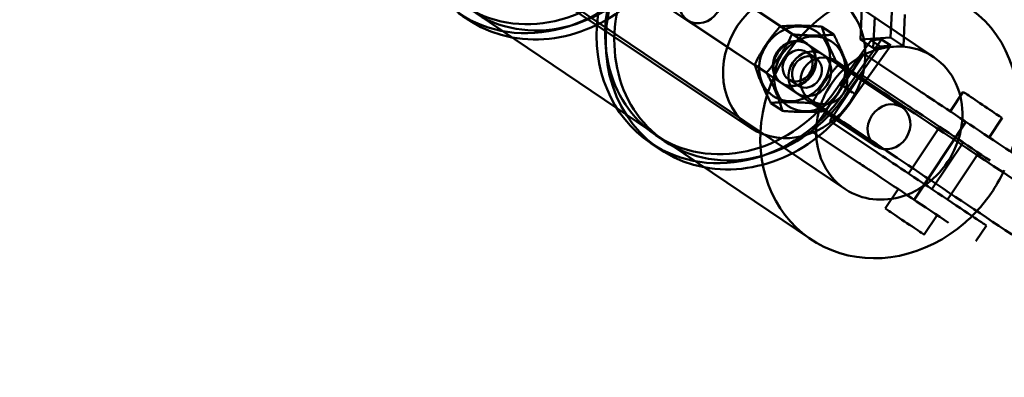
# Model space of a CAD drawing. Units: millimetres. Extents: x 101843 to 110403, y 20663 to 28853.
# Drawn here: x 103760 to 103970, y 25529 to 25605 of the extents above; entities that cross this region are included whole.
import ezdxf

# ---------------------------------------------------------------- set-up
doc = ezdxf.new("R2010")
doc.units = ezdxf.units.MM
for name, color, linetype, lineweight in [('ЗОНА БЕЗОПАСНОСТИ', 251, 'Continuous', 90), ('МАФ', 7, 'Continuous', 50), ('РАЗМЕРЫ', 250, 'Continuous', 25)]:
    doc.layers.add(name, color=color, linetype=linetype, lineweight=lineweight)
doc.styles.get("Standard").update_dxf_attribs({"font": 'candara.ttf'})
doc.dimstyles.new('ISO-25', dxfattribs={"dimtxt": 340, "dimasz": 50, "dimexe": 11.25, "dimexo": 0.63, "dimgap": 15, "dimtad": 1, "dimdec": 0, "dimtxsty": 'Standard', "dimblk": 'OBLIQUE', "dimcen": 2.5, "dimadec": 0, "dimazin": 0, "dimtfac": 1, "dimtdec": 0, "dimtmove": 0, "dimatfit": 3, "dimfxl": 1, "dimarcsym": 0})

# ---------------------------------------------------------------- blocks, each defined once
blk = doc.blocks.new('_Oblique')
at = {"color": 0, "linetype": 'ByBlock', "lineweight": -2}
blk.add_line((-0.5, -0.5), (0.5, 0.5), dxfattribs=at)
blk = doc.blocks.new('*D7')
at = {"layer": 'Defpoints', "color": 0, "transparency": 16777216}
for p in [(109029.49, 26121.81), (102231.49, 22778.91)]:
    blk.add_point(p, dxfattribs=at)
at = {"layer": 'РАЗМЕРЫ', "color": 0, "lineweight": -2, "transparency": 16777216}
for p in [(110360.95, 26776.56), (102231.49, 22778.91)]:
    blk.add_line(p, (109029.49, 26121.81), dxfattribs=at)
at = {"layer": 'РАЗМЕРЫ', "color": 0, "lineweight": -2, "transparency": 16777216, "xscale": 50, "yscale": 50, "zscale": 50}
for p, rotation in [((109029.49, 26121.81), 206.1855715384289), ((102231.49, 22778.91), 26.18557153842891)]:
    blk.add_blockref('_Oblique', p, dxfattribs=dict(at, rotation=rotation))
at = {"layer": 'РАЗМЕРЫ', "color": 0, "transparency": 16777216, "insert": (109634.48, 26686), "char_height": 340, "attachment_point": 5, "rotation": 26.1856}
blk.add_mtext('∅7575', dxfattribs=at)

msp = doc.modelspace()

# ---------------------------------------------------------------- linework, layer by layer
at = {"layer": 'ЗОНА БЕЗОПАСНОСТИ'}
msp.add_circle((105630.49, 24450.36), 3787.74, dxfattribs=at)
at = {"layer": 'МАФ', "color": 0, "linetype": 'Continuous'}
for p, q in [((103757.97, 25730.47, 4663.32), (103955.09, 25597.23, 4663.32)), ((103738.93, 25702.3, 4663.32), (103936.05, 25569.06, 4663.32)), ((103927.99, 25600.07, 4663.32), (103870.91, 25638.21, 4663.32)), ((103922.44, 25591.76, 4663.32), (103865.36, 25629.9, 4663.32)), ((103915.98, 25582.09, 4663.32), (103858.9, 25620.23, 4663.32)), ((103948.27, 25586.52, 4663.32), (103907.96, 25613.46, 4663.32)), ((103854.58, 25608.44, 4663.32), (103887.33, 25586.31, 4663.32)), ((103939.4, 25601.01, 4663.32), (103939.72, 25607.74, 4663.32)), ((103946.15, 25608.2, 4663.32), (103945.83, 25601.47, 4663.32)), ((103930.67, 25586.26, 4663.32), (103902.41, 25605.14, 4663.32)), ((103942.46, 25605.89, 4663.32), (103942.14, 25599.16, 4663.32)), ((103948.58, 25599.61, 4663.32), (103948.89, 25606.35, 4663.32)), ((103924.76, 25602.12, 4663.32), (103922.23, 25603.81, 4663.32)), ((103933.67, 25602.07, 4663.32), (103931.14, 25603.76, 4663.32)), ((103936.46, 25590.57, 4663.32), (103943.93, 25601.04, 4663.32)), ((103939.4, 25601.01, 4663.32), (103945.83, 25601.47, 4663.32)), ((103942.14, 25599.16, 4663.32), (103939.4, 25601.01, 4663.32)), ((103941.65, 25600.88, 4663.32), (103943.93, 25601.04, 4663.32)), ((103945.89, 25599.72, 4663.32), (103943.93, 25601.04, 4663.32)), ((103945.83, 25601.47, 4663.32), (103948.58, 25599.61, 4663.32)), ((103941.65, 25600.88, 4663.32), (103934.99, 25591.55, 4663.32)), ((103936.95, 25590.23, 4663.32), (103943.61, 25599.55, 4663.32)), ((103945.89, 25599.72, 4663.32), (103938.42, 25589.24, 4663.32)), ((103943.61, 25599.55, 4663.32), (103941.65, 25600.88, 4663.32)), ((103942.14, 25599.16, 4663.32), (103948.58, 25599.61, 4663.32)), ((103945.89, 25599.72, 4663.32), (103943.61, 25599.55, 4663.32)), ((103929.91, 25596.99, 4663.32), (103927.89, 25598.34, 4663.32)), ((103937.6, 25594.16, 4663.32), (103939.92, 25597.64, 4663.32)), ((103939.92, 25597.64, 4663.32), (103940.14, 25597.97, 4663.32)), ((103940.14, 25597.97, 4663.32), (103940.33, 25597.85, 4663.32)), ((103940.33, 25597.85, 4663.32), (103951.83, 25590.16, 4663.32)), ((103919.31, 25593.96, 4663.32), (103916.78, 25595.65, 4663.32)), ((103937.12, 25593.86, 4663.32), (103934.6, 25595.55, 4663.32)), ((103926.02, 25591.17, 4663.32), (103924, 25592.52, 4663.32)), ((103932.04, 25585.84, 4663.32), (103937.6, 25594.16, 4663.32)), ((103939.21, 25593.08, 4663.32), (103933.65, 25584.77, 4663.32)), ((103939.53, 25593.56, 4663.32), (103939.21, 25593.08, 4663.32)), ((103949.61, 25586.83, 4663.32), (103939.53, 25593.56, 4663.32)), ((103934.96, 25591.5, 4663.32), (103935.71, 25591.03, 4663.32)), ((103936.92, 25590.17, 4663.32), (103934.96, 25591.5, 4663.32)), ((103936.95, 25590.23, 4663.32), (103934.99, 25591.55, 4663.32)), ((103934.99, 25591.55, 4663.32), (103935.71, 25591.03, 4663.32)), ((103937.67, 25589.71, 4663.32), (103935.71, 25591.03, 4663.32)), ((103936.46, 25590.57, 4663.32), (103936.46, 25590.57, 4663.32)), ((103936.46, 25590.57, 4663.32), (103938.42, 25589.24, 4663.32)), ((103936.46, 25590.57, 4663.32), (103938.42, 25589.24, 4663.32)), ((103937.67, 25589.71, 4663.32), (103936.92, 25590.17, 4663.32)), ((103937.67, 25589.71, 4663.32), (103936.95, 25590.23, 4663.32)), ((103938.42, 25589.24, 4663.32), (103938.42, 25589.24, 4663.32)), ((103958.58, 25585.65, 4663.32), (103961.36, 25589.8, 4663.32)), ((103887.33, 25586.31, 4663.32), (103895.72, 25580.63, 4663.32)), ((103922.76, 25585.75, 4663.32), (103920.24, 25587.44, 4663.32)), ((103931.67, 25585.7, 4663.32), (103929.14, 25587.39, 4663.32)), ((103931.81, 25585.5, 4663.32), (103930.67, 25586.26, 4663.32)), ((103930, 25582.79, 4663.32), (103932.04, 25585.84, 4663.32)), ((103942.72, 25578.21, 4663.32), (103931.81, 25585.5, 4663.32)), ((103933.65, 25584.77, 4663.32), (103932.87, 25583.59, 4663.32)), ((103966.9, 25580.09, 4663.32), (103969.68, 25584.25, 4663.32)), ((103929.03, 25581.34, 4663.32), (103930, 25582.79, 4663.32)), ((103932.87, 25583.59, 4663.32), (103942.94, 25576.85, 4663.32)), ((103950.85, 25566.76, 4663.32), (103961.96, 25583.39, 4663.32)), ((103956.04, 25581.84, 4663.32), (103956.36, 25582.32, 4663.32)), ((103895.62, 25580.56, 4663.32), (103897.58, 25579.23, 4663.32)), ((103895.72, 25580.63, 4663.32), (103928.77, 25558.29, 4663.32)), ((103929.94, 25580.73, 4663.32), (103929.03, 25581.34, 4663.32)), ((103940.72, 25573.53, 4663.32), (103929.94, 25580.73, 4663.32)), ((103950.48, 25573.52, 4663.32), (103956.04, 25581.84, 4663.32)), ((103894.5, 25578.9, 4663.32), (103896.46, 25577.58, 4663.32)), ((103954.68, 25569.01, 4663.32), (103961.35, 25578.99, 4663.32)), ((103958.8, 25567.97, 4663.32), (103964.35, 25576.28, 4663.32)), ((103964.35, 25576.28, 4663.32), (103964.68, 25576.76, 4663.32)), ((103949.7, 25572.34, 4663.32), (103950.48, 25573.52, 4663.32)), ((103944.7, 25564.86, 4663.32), (103947.47, 25569.02, 4663.32)), ((103958.01, 25566.79, 4663.32), (103958.8, 25567.97, 4663.32)), ((103953.01, 25559.3, 4663.32), (103955.79, 25563.46, 4663.32)), ((103966.32, 25561.23, 4663.32), (103964.1, 25557.91, 4663.32))]:
    msp.add_line(p, q, dxfattribs=at)
for start, end in [(56.25, 236.25), (236.25, 56.25)]:
    msp.add_arc((103931.55, 25592.18, 4663.32), 5, start, end, dxfattribs=at)
for centre, major_axis, ratio, start_param, end_param in [((103873.27, 25631.94, 4663.32), (17.95, 26.56), 0.88111, -0.354646, 3.506945), ((103912.45, 25605.46, 4663.32), (17.95, 26.56), 0.88111, 0, 3.141593), ((103914.41, 25604.14, 4663.32), (17.95, 26.56), 0.88111, -0.354646, 3.506945), ((103912.45, 25605.46, 4663.32), (16.83, 24.9), 0.88111, -0.964014, 3.186252), ((103914.41, 25604.14, 4663.32), (16.83, 24.9), 0.88111, 0.389236, 3.229371), ((103871.31, 25633.27, 4663.32), (-17.95, -26.56), 0.88111, 0, 1.605212), ((103871.31, 25633.27, 4663.32), (-16.83, -24.9), 0.88111, 0.087778, 1.605212), ((103873.27, 25631.94, 4663.32), (-16.83, -24.9), 0.88111, 0.087778, 1.605212), ((103873.27, 25631.94, 4663.32), (-17.95, -26.56), 0.88111, 0.365352, 1.605212), ((103945.57, 25583.15, 4663.32), (16.8, 24.86), 0.88111, -1.250708, 2.175957), ((103925.95, 25595.43, 4663.32), (-1.94, -2.91), 0.87462, -3.14159265325662, 3.141592653922967), ((103928.57, 25593.68, 4663.32), (2.78, 4.16), 0.87462, -3.141592653256609, 3.141592653922977), ((103975.9, 25568.56, 4663.32), (-41.57, 27.78), 0, 0, 2.843846), ((103912.45, 25605.46, 4663.32), (-17.95, -26.56), 0.88111, 0, 1.605212), ((103912.45, 25605.46, 4663.32), (-16.83, -24.9), 0.88111, 0.087778, 1.605212), ((103914.41, 25604.14, 4663.32), (-16.83, -24.9), 0.88111, 0.087778, 1.605212), ((103914.41, 25604.14, 4663.32), (-17.95, -26.56), 0.88111, 0.365352, 1.605212), ((103965.52, 25587.03, 4663.32), (-4.16, 2.78), 0, -0.000004, 2.076937), ((103945.5, 25582.36, 4663.32), (-2.78, -4.16), 0.87462, -1.570796, 4.712389), ((103912.45, 25605.46, 4663.32), (-16.83, -24.9), 0.88111, 0.04466, 0.087778), ((103945.57, 25583.15, 4663.32), (-16.8, -24.86), 0.88111, -0.965636, 1.210996), ((103945.57, 25583.15, 4663.32), (16.8, 24.86), 0.88111, -1.742891, -1.407979), ((103945.57, 25583.15, 4663.32), (16.8, 24.86), 0.88111, -1.407979, -1.38831), ((103948.85, 25562.08, 4663.32), (-4.16, 2.78), 0, -0.000005, 2.076937), ((103945.57, 25583.15, 4663.32), (16.8, 24.86), 0.88111, -1.930597, -1.791141), ((103945.57, 25583.15, 4663.32), (16.8, 24.86), 0.88111, -1.791141, -1.742891)]:
    msp.add_ellipse(centre, major_axis=major_axis, ratio=ratio, start_param=start_param, end_param=end_param, dxfattribs=at)
at = {"layer": 'МАФ', "color": 0, "linetype": 'Continuous', "extrusion": (3.63392e-16, -4.50212e-18, -1)}
for centre, start_param, end_param in [((103905.19, 25609.3, 4663.32), -4.712389, 1.570796), ((103925.34, 25595.83, 4663.32), -3.141592653922977, 3.141592653256609)]:
    msp.add_ellipse(centre, major_axis=(-2.78, -4.16), ratio=0.87462, start_param=start_param, end_param=end_param, dxfattribs=at)
at = {"layer": 'МАФ', "color": 0, "linetype": 'Continuous', "extrusion": (3.1324e-16, 2.90085e-17, -1)}
msp.add_ellipse((103925.22, 25595.92, 4663.32), major_axis=(-9.24, -13.82), ratio=0.87462, dxfattribs=at)
at = {"layer": 'МАФ', "color": 0, "linetype": 'Continuous', "extrusion": (3.13178e-16, 2.90496e-17, -1)}
msp.add_ellipse((103925.34, 25595.83, 4663.32), major_axis=(4.62, 6.91), ratio=0.87462, dxfattribs=at)
at = {"layer": 'МАФ', "color": 0, "linetype": 'Continuous'}
msp.add_ellipse((103928.57, 25593.68, 4663.32), major_axis=(4.62, 6.91), ratio=0.87462, dxfattribs=at)
at = {"layer": 'МАФ', "color": 0, "linetype": 'Continuous', "extrusion": (3.63392e-16, -4.50212e-18, -1)}
msp.add_ellipse((103925.22, 25595.92, 4663.32), major_axis=(-2.78, -4.16), ratio=0.87462, dxfattribs=at)
at = {"layer": 'МАФ', "color": 0, "linetype": 'Continuous', "extrusion": (3.61385e-16, -2.77647e-17, -1)}
msp.add_ellipse((103945.57, 25583.15, 4663.32), major_axis=(9.52, 14.08), ratio=0.88111, start_param=-1.293871, end_param=0.675252, dxfattribs=at)
at = {"layer": 'МАФ', "color": 0, "linetype": 'Continuous', "extrusion": (3.5133e-16, 3.55764e-18, -1)}
msp.add_ellipse((103927.96, 25594.08, 4663.32), major_axis=(1.94, 2.91), ratio=0.87462, start_param=-3.141592653922967, end_param=3.14159265325662, dxfattribs=at)
at = {"layer": 'МАФ', "color": 0, "linetype": 'Continuous', "extrusion": (3.6489e-16, -1.23007e-17, -1)}
msp.add_ellipse((103945.57, 25583.15, 4663.32), major_axis=(-9.52, -14.08), ratio=0.88111, start_param=1.250567, end_param=1.847722, dxfattribs=at)
at = {"layer": 'МАФ', "color": 0, "linetype": 'Continuous', "extrusion": (3.39209e-16, 1.07877e-17, -1)}
msp.add_ellipse((103945.57, 25583.15, 4663.32), major_axis=(9.52, 14.08), ratio=0.88111, start_param=0.675252, end_param=2.454279, dxfattribs=at)
at = {"layer": 'МАФ', "color": 0, "linetype": 'Continuous', "extrusion": (3.86943e-08, 5.79102e-08, -1)}
for centre in [(103960.52, 25579.54, 4663.32), (103951.63, 25566.24, 4663.32)]:
    msp.add_ellipse(centre, major_axis=(12.47, -8.33), ratio=0, start_param=2.635411, end_param=5.270858, dxfattribs=at)
at = {"layer": 'МАФ', "color": 0, "linetype": 'Continuous', "extrusion": (2.46642e-16, -1.64644e-16, -1)}
msp.add_ellipse((103962.74, 25582.87, 4663.32), major_axis=(12.47, -8.33), ratio=0, start_param=0.00003, end_param=2.635478, dxfattribs=at)
at = {"layer": 'МАФ', "color": 0, "linetype": 'Continuous', "extrusion": (2.30095e-16, -1.89409e-16, -1)}
msp.add_ellipse((103970.35, 25560.25, 4663.32), major_axis=(41.57, -27.78), ratio=0, start_param=0, end_param=3.141593, dxfattribs=at)
at = {"layer": 'МАФ', "color": 0, "linetype": 'Continuous', "extrusion": (3.59642e-16, -4.26813e-18, -1)}
msp.add_ellipse((103945.57, 25583.15, 4663.32), major_axis=(-9.52, -14.08), ratio=0.88111, start_param=0.965636, end_param=1.250567, dxfattribs=at)
at = {"layer": 'МАФ', "color": 0, "linetype": 'Continuous', "extrusion": (9.00597e-08, 1.34784e-07, 1)}
for centre, start_param, end_param in [((103965.52, 25587.03, 4663.32), -1.064588, 0.000062), ((103948.85, 25562.08, 4663.32), -1.064626, 0.000025)]:
    msp.add_ellipse(centre, major_axis=(4.16, -2.78), ratio=0, start_param=start_param, end_param=end_param, dxfattribs=at)
at = {"layer": 'МАФ', "color": 0, "linetype": 'Continuous', "extrusion": (3.42277e-16, -1.60947e-17, -1)}
msp.add_ellipse((103945.57, 25583.15, 4663.32), major_axis=(-9.52, -14.08), ratio=0.88111, start_param=-0.687314, end_param=0.965636, dxfattribs=at)
at = {"layer": 'МАФ', "color": 0, "linetype": 'Continuous', "extrusion": (2.46643e-16, -1.64643e-16, -1)}
msp.add_ellipse((103953.85, 25569.56, 4663.32), major_axis=(12.47, -8.33), ratio=0, start_param=0.00003, end_param=2.635477, dxfattribs=at)
at = {"layer": 'МАФ', "color": 0, "linetype": 'Continuous'}
for points, weights in [([(103922.23, 25603.81, 4663.32), (103918.94, 25600.11, 4663.32), (103916.78, 25595.65, 4663.32)], [1.29638092782, 1.4969317553, 1.29638092782]), ([(103931.14, 25603.76, 4663.32), (103926.12, 25604.17, 4663.32), (103922.23, 25603.81, 4663.32)], [1.29638092782, 1.4969317553, 1.29638092782]), ([(103934.6, 25595.55, 4663.32), (103932.3, 25600.04, 4663.32), (103931.14, 25603.76, 4663.32)], [1.29638092782, 1.4969317553, 1.29638092782]), ([(103919.31, 25593.96, 4663.32), (103922.61, 25597.66, 4663.32), (103924.76, 25602.12, 4663.32)], [1.29638092782, 1.4969317553, 1.29638092782]), ([(103924.76, 25602.12, 4663.32), (103929.79, 25601.71, 4663.32), (103933.67, 25602.07, 4663.32)], [1.29638092782, 1.4969317553, 1.29638092782]), ([(103933.67, 25602.07, 4663.32), (103935.58, 25598.34, 4663.32), (103936.62, 25595.4, 4663.32)], [1.29638092782, 1.4590089016, 1.35788470653]), ([(103916.78, 25595.65, 4663.32), (103917.94, 25591.92, 4663.32), (103920.24, 25587.44, 4663.32)], [1.29638092782, 1.4969317553, 1.29638092782]), ([(103929.14, 25587.39, 4663.32), (103931.3, 25591.85, 4663.32), (103934.6, 25595.55, 4663.32)], [1.29638092782, 1.4969317553, 1.29638092782]), ([(103936.62, 25595.4, 4663.32), (103936.75, 25595.02, 4663.32), (103936.87, 25594.64, 4663.32)], [1.35788470653, 1.34598592921, 1.33043549001]), ([(103936.87, 25594.64, 4663.32), (103937, 25594.26, 4663.32), (103937.12, 25593.86, 4663.32)], [1.33043549001, 1.31516816274, 1.29638092782]), ([(103922.76, 25585.75, 4663.32), (103921.61, 25589.47, 4663.32), (103919.31, 25593.96, 4663.32)], [1.29638092782, 1.4969317553, 1.29638092782]), ([(103937.12, 25593.86, 4663.32), (103934.97, 25589.4, 4663.32), (103931.67, 25585.7, 4663.32)], [1.29638092782, 1.4969317553, 1.29638092782]), ([(103920.24, 25587.44, 4663.32), (103924.12, 25587.79, 4663.32), (103929.14, 25587.39, 4663.32)], [1.29638092782, 1.4969317553, 1.29638092782]), ([(103930.49, 25585.61, 4663.32), (103927.18, 25585.39, 4663.32), (103922.76, 25585.75, 4663.32)], [1.34382648504, 1.46944051374, 1.29638092782]), ([(103931.52, 25585.69, 4663.32), (103931, 25585.64, 4663.32), (103930.49, 25585.61, 4663.32)], [1.30286875921, 1.32626611128, 1.34382648504]), ([(103931.67, 25585.7, 4663.32), (103931.6, 25585.69, 4663.32), (103931.52, 25585.69, 4663.32)], [1.29638092782, 1.29967908328, 1.30286875921])]:
    msp.add_rational_spline(points, weights, degree=2, dxfattribs=at)

# ---------------------------------------------------------------- dimensions: what is measured, and where the dimension line sits
at = {"layer": 'РАЗМЕРЫ'}
dim = msp.add_diameter_dim_2p(p1=(102231.49, 22778.91), p2=(109029.49, 26121.81), dimstyle='ISO-25', dxfattribs=at)
dim.commit()
dim.dimension.update_dxf_attribs({"geometry": '*D7', "text_midpoint": (109634.48, 26686)})

doc.saveas('drawing.dxf')
